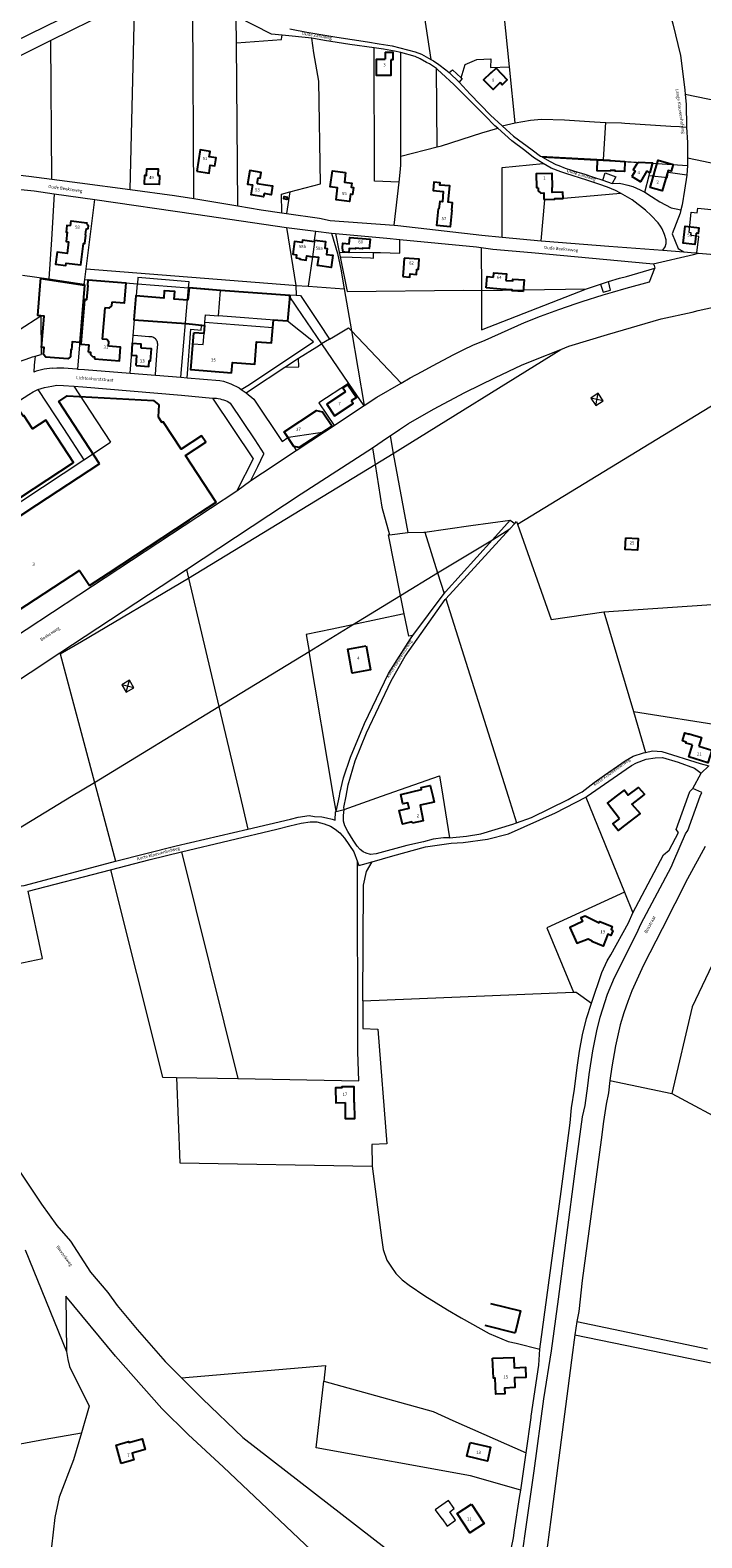
# Model space of a CAD drawing. Units: metres. Extents: x 202000 to 222000, y 431000 to 444000.
# Drawn here: x 207070 to 207497, y 438028 to 438988 of the extents above; entities that cross this region are included whole.
import ezdxf
from ezdxf.enums import TextEntityAlignment as Align

# ---------------------------------------------------------------- set-up
doc = ezdxf.new("R2010")
doc.units = ezdxf.units.M
doc.header["$MEASUREMENT"] = 0
doc.layers.get('0').update_dxf_attribs({"color": 5, "lineweight": 40})
doc.layers.add('B01', color=5, linetype='Continuous')
doc.layers.add('B11', color=5, linetype='Continuous')
for name, color, linetype, lineweight in [('G01', 30, 'Continuous', 30), ('G02', 30, 'Continuous', 30), ('S07', 4, 'Continuous', 0), ('Z02', 4, 'Continuous', 0), ('Z06', 4, 'Continuous', 0)]:
    doc.layers.add(name, color=color, linetype=linetype, lineweight=lineweight)
doc.styles.add('ISO', font='ISO.shx')

# ---------------------------------------------------------------- blocks, each defined once
blk = doc.blocks.new('HM')
at = {"color": 0, "linetype": 'Continuous', "ltscale": 10}
for p, q in [((5, 5), (0, 0)), ((10, 0), (0, 0)), ((0, 0), (5, -5)), ((5, -5), (5, 5)), ((10, 0), (5, 5)), ((5, -5), (10, 0))]:
    blk.add_line(p, q, dxfattribs=at)

msp = doc.modelspace()

# ---------------------------------------------------------------- linework, layer by layer
at = {"layer": 'B01', "ltscale": 10, "flags": 128}
for points in [[(207299.39, 438969.093), (207299.393, 438959.093), (207290.243, 438959.09), (207290.24, 438969.511), (207295.79, 438969.512)], [(207295.789, 438973.912), (207300.669, 438973.913), (207300.669, 438973.492)], [(207295.789, 438973.912), (207295.79, 438969.512)], [(207300.669, 438973.492), (207300.67, 438969.093), (207299.39, 438969.093)], [(207369.017, 438954.542), (207364.53, 438950.185), (207358.484, 438956.412), (207363.18, 438960.972), (207363.352, 438960.795)], [(207175.901, 438898.059), (207183.671, 438896.865), (207184.447, 438901.916), (207187.333, 438901.473), (207188.124, 438906.622), (207183.775, 438907.29), (207184.296, 438910.681), (207177.99, 438911.65), (207175.901, 438898.059)], [(207151.071, 438895.326), (207152.17, 438895.287), (207151.974, 438889.74), (207142.678, 438889.963), (207142.803, 438895.508), (207143.903, 438895.483), (207143.999, 438899.682), (207151.22, 438899.523), (207151.071, 438895.326)], [(207438.518, 438904.915), (207430.769, 438905.239), (207430.488, 438898.641), (207438.914, 438898.275), (207438.929, 438898.621)], [(207438.518, 438904.915), (207439.199, 438904.886), (207439.199, 438904.878)], [(207455.819, 438902.328), (207453.754, 438898.926), (207454.932, 438898.211), (207452.836, 438894.756)], [(207467.879, 438899.597), (207469.486, 438905.184), (207479.122, 438902.413), (207477.886, 438898.077), (207475.875, 438898.647), (207472.187, 438885.614), (207464.53, 438887.777), (207466.371, 438894.297)], [(207214.274, 438890.333), (207219.641, 438889.461)], [(207270.59, 438897.216), (207269.796, 438891.166), (207274.593, 438890.537), (207274.242, 438887.857), (207275.548, 438887.686), (207274.963, 438883.225), (207273.656, 438883.397), (207273.058, 438878.832), (207264.522, 438879.951), (207265.509, 438887.481), (207260.864, 438888.091), (207262.205, 438898.315), (207270.59, 438897.216)], [(207393.139, 438887.594), (207392.285, 438887.572), (207392.047, 438896.638), (207401.896, 438896.897), (207402.134, 438887.831), (207402.011, 438887.828)], [(207462.444, 438898.307), (207458.283, 438891.451), (207452.836, 438894.756)], [(207218.73, 438883.856), (207218.381, 438881.71), (207210.427, 438883.003), (207211.465, 438889.388)], [(207233.517, 438881.672), (207233.289, 438880.183), (207231.355, 438880.479), (207231.582, 438881.969), (207233.517, 438881.672)], [(207338.271, 438873.353), (207337.246, 438862.783), (207328.708, 438863.611), (207329.733, 438874.181), (207330.051, 438874.15)], [(207095.525, 438863.309), (207093.237, 438863.595), (207092.712, 438859.392), (207093.425, 438859.303), (207092.67, 438853.266), (207094.228, 438853.071), (207093.32, 438845.691), (207086.935, 438846.477), (207085.993, 438838.826), (207092.444, 438838.032), (207092.639, 438839.618), (207102.13, 438838.449), (207103.813, 438852.121), (207104.645, 438852.019), (207105.313, 438857.442), (207104.798, 438857.508)], [(207095.525, 438863.309), (207095.914, 438866.417), (207105.781, 438865.209), (207105.687, 438864.471)], [(207105.234, 438860.925), (207104.798, 438857.508)], [(207105.687, 438864.471), (207106.706, 438863.559), (207106.424, 438861.438), (207105.234, 438860.925)], [(207493.763, 438858.566), (207492.974, 438851.429), (207485.513, 438852.255), (207486.704, 438863.022), (207494.165, 438862.196)], [(207250.599, 438853.142), (207243.145, 438854.178), (207242.941, 438852.684), (207238.087, 438853.368), (207236.935, 438845.28), (207239.371, 438844.938), (207239.094, 438842.958), (207241.53, 438842.616), (207241.46, 438842.121), (207245.59, 438841.543), (207245.951, 438844.117), (207249.437, 438843.629)], [(207250.753, 438854.231), (207257.838, 438853.239), (207257.293, 438849.095), (207258.95, 438848.848), (207258.43, 438845.145), (207262.485, 438844.582), (207261.402, 438836.853), (207252.787, 438838.06), (207253.487, 438843.062), (207249.437, 438843.629)], [(207250.753, 438854.231), (207250.599, 438853.142)], [(207268.71, 438849.252), (207268.938, 438852.225), (207272.925, 438851.92), (207273.253, 438855.881), (207286.165, 438854.813), (207285.665, 438848.805), (207281.28, 438849.17), (207281.243, 438848.732), (207276.938, 438849.091), (207276.901, 438848.642), (207272.944, 438848.972), (207272.72, 438846.281), (207270.199, 438846.491)], [(207307.94, 438842.808), (207307.456, 438836.381)], [(207316.036, 438835.735), (207317.032, 438835.66), (207317.516, 438842.087), (207307.94, 438842.808)], [(207364.805, 438830.661), (207364.991, 438833.317), (207372.942, 438832.761), (207372.644, 438828.491)], [(207077.025, 438785.854), (207078.61, 438805.821), (207074.603, 438806.139), (207076.322, 438827.801)], [(207104.286, 438825.568), (207101.395, 438789.068), (207096.46, 438789.459), (207096.059, 438784.395), (207095.74, 438784.42), (207095.385, 438779.934)], [(207170.913, 438823.755), (207170.263, 438815.921)], [(207190.951, 438822.172), (207170.92, 438823.835), (207170.913, 438823.755)], [(207360.002, 438823.748), (207360.649, 438830.952), (207364.805, 438830.661)], [(207369.097, 438823.076), (207360.002, 438823.748)], [(207383.677, 438821.425), (207376.585, 438821.92), (207376.629, 438822.549), (207369.097, 438823.076)], [(207372.644, 438828.491), (207377.033, 438828.184), (207377.121, 438829.441), (207384.203, 438828.946), (207383.677, 438821.425)], [(207234.997, 438818.9), (207190.951, 438822.172)], [(207234.997, 438818.9), (207233.697, 438802.661), (207224.42, 438803.32)], [(207224.42, 438803.32), (207224.038, 438798.542)], [(207169.027, 438801.033), (207180.889, 438799.74)], [(207197.988, 438769.561), (207172.042, 438771.572), (207173.879, 438795.271)], [(207180.502, 438794.757), (207173.879, 438795.271)], [(207180.502, 438794.757), (207180.888, 438799.74)], [(207197.988, 438769.561), (207198.505, 438776.229), (207212.83, 438775.119), (207213.945, 438789.503), (207223.513, 438788.762), (207224.27, 438798.524), (207224.038, 438798.542)], [(207095.385, 438779.934), (207093.711, 438778.508), (207079.772, 438779.633), (207078.329, 438781.297), (207078.68, 438785.723), (207077.025, 438785.854)], [(207107.008, 438782.893), (207107.382, 438787.43)], [(207110.666, 438778.675), (207126.641, 438777.358), (207127.356, 438786.03), (207119.689, 438786.662)], [(207137.269, 438774.288), (207145.246, 438773.719), (207145.502, 438777.31), (207146.5, 438777.239), (207147.054, 438785.019), (207140.371, 438785.496)], [(207107.008, 438782.893), (207108.304, 438782.786), (207108.191, 438781.421), (207109.418, 438780.092), (207110.774, 438779.981), (207110.666, 438778.675)], [(207137.269, 438774.288), (207137.774, 438780.682)], [(207270.474, 438757.492), (207258.696, 438749.741), (207263.578, 438742.324), (207275.356, 438750.075), (207274.18, 438751.862)], [(207062.056, 438746.198), (207041.433, 438732.609), (207041.149, 438733.029), (207040.796, 438732.794), (207040.4, 438733.386), (207037.906, 438731.751), (207038.312, 438731.149), (207037.961, 438730.919), (207038.235, 438730.5), (207021.312, 438719.417), (207024.041, 438715.051), (207023.582, 438714.749), (207046.792, 438679.41), (207097.394, 438712.644), (207079.708, 438739.573), (207071.344, 438734.052), (207065.815, 438742.467), (207065.306, 438742.159), (207062.442, 438746.452)], [(207113.976, 438711.811), (207088.013, 438751.43), (207093.298, 438754.968), (207148.251, 438752.004), (207151.682, 438749.333), (207151.322, 438741.639), (207153.711, 438737.994)], [(207261.97, 438735.689), (207241.117, 438722.037), (207237.602, 438722.703), (207231.488, 438732.043), (207252.158, 438745.698), (207255.857, 438744.942), (207261.97, 438735.689)], [(207188.093, 438687.441), (207168.673, 438716.955), (207181.622, 438725.475), (207178.873, 438729.652), (207165.924, 438721.132), (207154.491, 438738.508), (207153.711, 438737.994)], [(207113.976, 438711.811), (207073.879, 438685.389), (207000, 438636.778)], [(207171.161, 438676.097), (207177.727, 438680.417)], [(207177.727, 438680.417), (207188.186, 438687.299), (207188.093, 438687.441)], [(207119.567, 438642.149), (207171.161, 438676.097)], [(207448.926, 438664.539), (207456.752, 438664.212), (207456.441, 438656.773), (207448.615, 438657.1), (207448.926, 438664.539)], [(207101.229, 438643.894), (207061.967, 438618.059)], [(207101.229, 438643.894), (207107.571, 438634.256)], [(207107.571, 438634.256), (207119.567, 438642.149)], [(207283.605, 438595.767), (207286.346, 438580.587), (207274.772, 438578.497), (207272.031, 438593.677), (207283.605, 438595.767)], [(207495.352, 438531.948), (207503.683, 438529.357), (207501.169, 438521.277), (207489.049, 438525.048), (207491.416, 438532.657)], [(207305.947, 438500), (207305.665, 438501.223), (207318.963, 438504.285), (207318.667, 438505.572), (207324.527, 438506.921), (207326.12, 438500)], [(207443.016, 438500), (207448.112, 438503.859), (207450.538, 438500.655), (207457.105, 438505.629), (207460.966, 438501.258), (207459.305, 438500)], [(207312.986, 438482.784), (207312.784, 438483.66), (207306.723, 438482.265), (207304.738, 438490.89), (207310.971, 438492.325), (207310.147, 438495.903), (207307.054, 438495.19), (207305.947, 438500)], [(207326.12, 438500), (207326.989, 438496.225), (207318.003, 438494.426), (207320.009, 438484.408), (207312.986, 438482.784)], [(207444.9, 438485.705), (207437.333, 438495.697), (207443.016, 438500)], [(207459.305, 438500), (207452.764, 438495.046), (207458.088, 438489.019), (207448.112, 438481.464)], [(207432.102, 438419.192), (207432.504, 438420.184), (207440.386, 438416.988), (207439.641, 438415.151), (207440.722, 438414.382), (207439.514, 438411.404), (207437.626, 438412.17), (207434.557, 438404.602), (207427.367, 438407.517), (207427.531, 438407.921)], [(207276.057, 438304.952), (207275.955, 438314.936), (207268.229, 438314.858), (207268.235, 438314.243), (207264.271, 438314.203), (207264.367, 438304.833), (207270.331, 438304.894)], [(207362.818, 438177.028), (207381.928, 438172.326), (207378.488, 438158.343)], [(207359.226, 438163.082), (207378.488, 438158.343)], [(207364.207, 438142.031), (207377.669, 438142.628), (207377.96, 438136.046), (207385.108, 438136.362), (207385.398, 438129.811), (207378.147, 438129.489), (207378.417, 438123.403), (207371.752, 438123.107), (207371.913, 438119.479), (207366.218, 438119.227), (207365.766, 438129.42), (207364.768, 438129.375), (207364.207, 438142.031)], [(207127.68, 438075.105), (207124.503, 438086.75), (207132.5, 438088.932), (207132.674, 438088.295), (207141.126, 438090.709), (207142.948, 438083.835), (207134.635, 438081.633), (207135.749, 438077.428), (207127.68, 438075.105)], [(207349.83, 438088.439), (207362.939, 438085.348), (207360.873, 438076.585), (207347.763, 438079.677), (207349.83, 438088.439)], [(207350.799, 438049.161), (207358.842, 438036.839), (207349.733, 438030.894), (207341.69, 438043.215), (207350.799, 438049.161)]]:
    msp.add_lwpolyline(points, dxfattribs=at)
at = {"layer": 'B11', "ltscale": 10, "flags": 128}
for points in [[(207363.352, 438960.795), (207366.357, 438963.713), (207373.549, 438956.306), (207370.335, 438953.185), (207369.017, 438954.542)], [(207448.362, 438904.387), (207448.081, 438897.861), (207442.222, 438898.113), (207442.237, 438898.478), (207438.929, 438898.621)], [(207439.199, 438904.878), (207448.362, 438904.387)], [(207455.819, 438902.328), (207456.794, 438903.934)], [(207456.794, 438903.934), (207465.865, 438903.448), (207464.296, 438897.183)], [(207466.371, 438894.297), (207467.879, 438899.597)], [(207214.274, 438890.333), (207214.84, 438893.816), (207216.217, 438893.592), (207216.835, 438897.395), (207209.622, 438898.567), (207208.216, 438889.917), (207211.465, 438889.388)], [(207338.271, 438873.353), (207338.725, 438878.036), (207335.906, 438878.309), (207336.914, 438888.707), (207330.655, 438889.314), (207330.794, 438890.743), (207326.856, 438891.125), (207326.334, 438885.739), (207332.801, 438885.112), (207332.176, 438878.671), (207330.506, 438878.833), (207330.051, 438874.15)], [(207464.296, 438897.183), (207462.444, 438898.307)], [(207219.641, 438889.461), (207224.02, 438888.749), (207223.109, 438883.144), (207218.73, 438883.856)], [(207393.139, 438887.594), (207393.189, 438885.702), (207394.805, 438884.212), (207396.718, 438884.262), (207396.829, 438880.069)], [(207396.829, 438880.069), (207403.725, 438880.25), (207403.714, 438880.689), (207409.013, 438880.829)], [(207409.013, 438880.829), (207408.908, 438884.828), (207402.094, 438884.649), (207402.011, 438887.828)], [(207494.165, 438862.196), (207495.357, 438862.08), (207494.986, 438858.431), (207493.763, 438858.566)], [(207270.199, 438846.491), (207269.111, 438846.499), (207268.71, 438849.252)], [(207307.456, 438836.381), (207307.055, 438831.061)], [(207307.055, 438831.061), (207311.532, 438830.724), (207311.68, 438832.688), (207315.783, 438832.379), (207316.036, 438835.735)], [(207076.322, 438827.801), (207076.505, 438829.748), (207104.286, 438825.568)], [(207106.464, 438825.401), (207105.735, 438816.175), (207104.415, 438816.28), (207102.109, 438787.901), (207107.382, 438787.43)], [(207106.464, 438825.401), (207106.74, 438828.892), (207130.606, 438827.04), (207130.602, 438826.991)], [(207130.602, 438826.991), (207129.542, 438814.092), (207121.761, 438814.68)], [(207121.761, 438814.68), (207121.587, 438812.374), (207119.915, 438810.913), (207117.255, 438811.123)], [(207170.263, 438815.921), (207161.536, 438816.644), (207161.931, 438821.407), (207155.185, 438821.966), (207154.79, 438817.203), (207137.07, 438818.672), (207135.811, 438803.475), (207169.027, 438801.033)], [(207117.255, 438811.123), (207115.674, 438791.078)], [(207119.689, 438786.662), (207119.921, 438789.478), (207118.595, 438790.847), (207115.674, 438791.078)], [(207140.371, 438785.496), (207140.547, 438787.959), (207134.732, 438788.374), (207134.28, 438780.893)], [(207134.28, 438780.893), (207137.774, 438780.682)], [(207270.474, 438757.492), (207268.837, 438759.978), (207272.118, 438762.138), (207277.461, 438754.022), (207274.18, 438751.862)], [(207491.416, 438532.657), (207487.197, 438533.896), (207487.426, 438534.509), (207485.014, 438535.311), (207486.575, 438540.33), (207489.298, 438539.483), (207489.398, 438539.804), (207497.054, 438537.423), (207495.352, 438531.948)], [(207448.112, 438481.464), (207444.183, 438478.279), (207440.666, 438482.499), (207444.9, 438485.705)], [(207432.102, 438419.192), (207423.151, 438423.65), (207420.243, 438422.481), (207421.329, 438420.258), (207413.315, 438416.399), (207417.704, 438406.419), (207425.062, 438409.177), (207427.531, 438407.921)], [(207270.331, 438304.894), (207270.259, 438294.748), (207276.447, 438294.705), (207276.353, 438304.955), (207276.057, 438304.952)]]:
    msp.add_lwpolyline(points, dxfattribs=at)
at = {"layer": 'G01', "color": 4, "linetype": 'Continuous', "lineweight": 0, "ltscale": 10, "flags": 128}
for points in [[(207098.616, 438999.579), (207009.629, 438956.085), (207000, 438951.381)], [(207133.408, 438886.475), (207136.302, 439000)], [(207174.06, 438880.624), (207173.322, 439000)], [(207230.252, 438984.746), (207223.495, 438985.422), (207201.403, 438996.626), (207200.985, 438996.95)], [(207201.127, 438979.793), (207200.998, 438995.347)], [(207320.68, 438997.194), (207324.942, 438969.344)], [(207374.988, 438964.604), (207371.396, 439000)], [(207476.64, 439000), (207478.914, 438991.922), (207483.682, 438971.818), (207486.551, 438949.858), (207486.814, 438946.891)], [(207235.133, 438988.867), (207236.18, 438988.648), (207245.835, 438986.629), (207265.03, 438983.476), (207284.521, 438980.421), (207291.936, 438979.201), (207300.168, 438977.899), (207314.85, 438974.134), (207318.851, 438972.577), (207324.942, 438969.344)], [(207083.589, 438893.093), (207083.053, 438981.422)], [(207201.127, 438979.793), (207229.802, 438982.024), (207229.973, 438983.641), (207230.252, 438984.746)], [(207201.984, 438876.017), (207201.127, 438979.793)], [(207249.011, 438982.87), (207230.252, 438984.746)], [(207235.018, 438884.87), (207254.579, 438889.973), (207253.535, 438955.508), (207250.34, 438973.601), (207249.011, 438982.87)], [(207288.787, 438976.612), (207273.207, 438978.769), (207257.206, 438981.426), (207249.157, 438982.855), (207249.011, 438982.87)], [(207304.592, 438891.156), (207288.897, 438891.68), (207288.787, 438976.612)], [(207305.702, 438973.676), (207301.627, 438974.568), (207294.63, 438975.77), (207288.787, 438976.612)], [(207305.74, 438907.747), (207305.746, 438908.279), (207305.702, 438973.676)], [(207328.401, 438963.431), (207324.014, 438966.468), (207322.095, 438967.4), (207318.102, 438969.72), (207314.969, 438971.08), (207305.702, 438973.676)], [(207324.942, 438969.344), (207326.478, 438968.458), (207329.907, 438966.113), (207334.445, 438962.64), (207336.425, 438960.951)], [(207344.203, 438957.643), (207346.716, 438966.138), (207354.044, 438969.198), (207362.951, 438969.61), (207362.868, 438964.085), (207374.988, 438964.604)], [(207328.92, 438913.562), (207328.401, 438963.431)], [(207367.478, 438925.438), (207365.617, 438927.119), (207359.478, 438933.339), (207354.17, 438938.634), (207349.16, 438943.586), (207339.589, 438953.38), (207331.719, 438960.582), (207329.138, 438962.92), (207328.401, 438963.431)], [(207336.425, 438960.951), (207338.714, 438962.587), (207344.203, 438957.643)], [(207336.425, 438960.951), (207342.844, 438954.754)], [(207344.203, 438957.643), (207344.812, 438957.094), (207342.844, 438954.754)], [(207378.605, 438928.963), (207374.988, 438964.604)], [(207342.844, 438954.754), (207349.964, 438947.239), (207362.91, 438933.767), (207370.171, 438926.997)], [(207486.814, 438946.891), (207487.345, 438940.914)], [(207522.888, 438939.526), (207486.814, 438946.891)], [(207487.345, 438940.914), (207487.52, 438926.165)], [(207370.171, 438926.997), (207378.605, 438928.963)], [(207378.605, 438928.963), (207388.297, 438930.637), (207395.228, 438931.161), (207409.884, 438930.814), (207429.069, 438929.579)], [(207429.069, 438929.579), (207436.187, 438929.178)], [(207434.679, 438905.621), (207436.187, 438929.178)], [(207436.187, 438929.178), (207446.184, 438928.826), (207448.265, 438928.712), (207477.602, 438926.888), (207483.197, 438926.507), (207487.52, 438926.165)], [(207328.92, 438913.562), (207331.647, 438914.246), (207357.361, 438922.461), (207367.478, 438925.438)], [(207396.369, 438902.928), (207393.57, 438904.626), (207390.122, 438906.754), (207384.663, 438911.252), (207376.362, 438917.378), (207367.478, 438925.438)], [(207370.171, 438926.997), (207372.818, 438924.639), (207377.482, 438920.485), (207389.311, 438911.63), (207394.762, 438907.762)], [(207487.52, 438926.165), (207488.244, 438916.347), (207488.153, 438906.634)], [(207305.74, 438907.747), (207328.92, 438913.562)], [(207304.592, 438891.156), (207305.485, 438899.389), (207305.676, 438902.137), (207305.74, 438907.747)], [(207370.199, 438856.15), (207370.178, 438900.578), (207396.369, 438902.928)], [(207394.762, 438907.762), (207426.443, 438906.062), (207434.679, 438905.621)], [(207394.762, 438907.762), (207395.697, 438907.211)], [(207434.646, 438905.122), (207395.697, 438907.211)], [(207395.697, 438907.211), (207395.954, 438907.061)], [(207395.954, 438907.061), (207400.759, 438904.274), (207404.484, 438902.42), (207406.278, 438901.708), (207410.451, 438900.053), (207418.445, 438897.546), (207422.24, 438896.35), (207428.435, 438894.398), (207434.244, 438892.458)], [(207395.954, 438907.061), (207426.262, 438905.44), (207430.769, 438905.199), (207434.638, 438904.988)], [(207445.698, 438884.162), (207442.456, 438885.927), (207437.233, 438887.949), (207431.805, 438889.79), (207424.201, 438892.42), (207410.877, 438896.578), (207407.671, 438897.684), (207401.42, 438900.054), (207396.369, 438902.928)], [(207434.638, 438904.988), (207439.198, 438904.79), (207441.521, 438904.644), (207446.366, 438904.39), (207465.749, 438903.131)], [(207434.646, 438905.122), (207434.679, 438905.621)], [(207434.646, 438905.122), (207439.199, 438904.886), (207465.789, 438903.298)], [(207463.874, 438895.333), (207465.749, 438903.131)], [(207465.749, 438903.131), (207465.789, 438903.298)], [(207465.749, 438903.131), (207488.223, 438901.829)], [(207488.223, 438901.829), (207488.23, 438901.537), (207487.876, 438895.847)], [(207488.153, 438906.634), (207488.142, 438905.475), (207488.223, 438901.829)], [(207488.153, 438906.634), (207507.575, 438902.594)], [(207301.609, 438863.661), (207304.592, 438891.156)], [(207434.244, 438892.458), (207435.92, 438897.017), (207442.674, 438894.581), (207440.237, 438890.334)], [(207434.244, 438892.458), (207440.237, 438890.334)], [(207440.237, 438890.334), (207444.936, 438890.509), (207447.67, 438889.937)], [(207447.67, 438889.937), (207450.27, 438889.247), (207453.385, 438888.312), (207458.214, 438886.287), (207461.177, 438884.735)], [(207461.177, 438884.735), (207463.874, 438895.333)], [(207463.874, 438895.333), (207475.423, 438894.155), (207475.956, 438897.4), (207487.876, 438895.847)], [(207487.876, 438895.847), (207487.861, 438895.604), (207486.391, 438886.119), (207484.859, 438876.634), (207484.039, 438873.456)], [(207048.676, 438888.032), (207072.292, 438885.593), (207085.077, 438883.747)], [(207085.077, 438883.747), (207083.302, 438854.586), (207081.716, 438829.469)], [(207085.077, 438883.747), (207110.979, 438880.008)], [(207105.398, 438835.909), (207110.979, 438880.008)], [(207110.979, 438880.008), (207175.244, 438870.73), (207233.054, 438862.163)], [(207229.757, 438883.498), (207235.018, 438884.87)], [(207229.912, 438871.645), (207229.757, 438883.498)], [(207235.018, 438884.87), (207232.925, 438871.202)], [(207395.183, 438853.81), (207397.407, 438879.866), (207445.698, 438884.162)], [(207472.465, 438847.756), (207474.097, 438849.883), (207474.693, 438852.128), (207474.609, 438854.354), (207473.704, 438857.855), (207472.017, 438861.335), (207471.055, 438863.115), (207469.553, 438865.266), (207465.191, 438869.949), (207461.442, 438873.369), (207452.923, 438879.872), (207445.698, 438884.162)], [(207461.177, 438884.735), (207465.379, 438882.082), (207470.696, 438878.514), (207477.815, 438874.824), (207480.946, 438874.17), (207484.039, 438873.456)], [(207484.039, 438873.456), (207483.492, 438871.335), (207478.412, 438858.258), (207482.34, 438848.974), (207485.878, 438846.736)], [(207494.243, 438846.042), (207495.393, 438856.545), (207490.512, 438857.21), (207490.653, 438858.833), (207489.338, 438859.095), (207490.651, 438872.019), (207494.436, 438871.607), (207494.795, 438874.655), (207509.426, 438873.029)], [(207233.054, 438862.163), (207238.877, 438825.327)], [(207233.054, 438862.163), (207251.555, 438859.901)], [(207250.748, 438853.121), (207249.447, 438843.628)], [(207250.599, 438853.142), (207250.753, 438854.231), (207251.555, 438859.901)], [(207250.748, 438853.121), (207250.599, 438853.142)], [(207251.555, 438859.901), (207261.621, 438858.671)], [(207261.621, 438858.671), (207264.192, 438858.357)], [(207261.621, 438858.671), (207265.532, 438845.67), (207267.658, 438835.732), (207269.789, 438823.261)], [(207264.192, 438858.357), (207296.8, 438855.411), (207305.102, 438854.612)], [(207264.192, 438858.357), (207266.517, 438846.602)], [(207288.395, 438846.296), (207292.719, 438846.236), (207305.102, 438845.981), (207305.102, 438854.612)], [(207305.102, 438854.612), (207354.002, 438849.908), (207356.808, 438849.415)], [(207249.447, 438843.628), (207246.866, 438824.793)], [(207266.517, 438846.602), (207267.122, 438843.542)], [(207266.517, 438846.602), (207288.395, 438846.296)], [(207267.122, 438843.542), (207274.88, 438843.271), (207286.424, 438842.894), (207288.314, 438842.832), (207288.395, 438846.296)], [(207267.122, 438843.542), (207271.495, 438821.428), (207345.707, 438822.399), (207357.052, 438822.171)], [(207356.808, 438849.415), (207357.052, 438822.171)], [(207356.808, 438849.415), (207364.218, 438848.544), (207388.94, 438846.352), (207464.356, 438839.349), (207466.305, 438839.121)], [(207466.305, 438839.121), (207492.016, 438845.138), (207495.2, 438845.954)], [(207104.547, 438829.188), (207105.398, 438835.909)], [(207105.398, 438835.909), (207237.24, 438825.436), (207238.877, 438825.327)], [(207305.965, 438763.201), (207311.775, 438766.614), (207319.299, 438770.62), (207325.933, 438774.212), (207339.56, 438781.368), (207345.769, 438784.474), (207351.642, 438787.252), (207359.364, 438790.559), (207384.382, 438801.721), (207394.757, 438805.712), (207406.337, 438809.934), (207417.282, 438813.758), (207421.259, 438815.19), (207434.623, 438819.377), (207440.515, 438821.088), (207449.256, 438823.597), (207463.951, 438827.667), (207467.457, 438836.296)], [(207437.948, 438827.831), (207444.918, 438829.943), (207449.353, 438830.999), (207467.457, 438836.296)], [(207466.305, 438839.121), (207466.743, 438838.641), (207467.04, 438837.999), (207467.457, 438836.296)], [(207064.866, 438831.918), (207081.716, 438829.469)], [(207081.716, 438829.469), (207104.17, 438826.205)], [(207100.234, 438772.123), (207104.534, 438826.077), (207104.17, 438826.205)], [(207104.17, 438826.205), (207104.547, 438829.188)], [(207104.547, 438829.188), (207138.101, 438826.432)], [(207135.444, 438793.446), (207138.101, 438826.432)], [(207170.629, 438823.76), (207170.949, 438827.549), (207138.413, 438830.308), (207138.101, 438826.432)], [(207138.101, 438826.432), (207170.629, 438823.76)], [(207165.814, 438766.838), (207170.629, 438823.76)], [(207170.629, 438823.76), (207190.993, 438822.088)], [(207238.877, 438825.327), (207239.101, 438819.107)], [(207238.877, 438825.327), (207246.866, 438824.793)], [(207246.866, 438824.793), (207269.789, 438823.261)], [(207269.789, 438823.261), (207274.379, 438796.405)], [(207357.052, 438822.171), (207423.932, 438823.2)], [(207357.206, 438797.166), (207423.932, 438823.2)], [(207423.932, 438823.2), (207432.88, 438826.142)], [(207432.88, 438826.142), (207434.517, 438820.999), (207439.26, 438822.38), (207437.948, 438827.831)], [(207432.88, 438826.142), (207437.948, 438827.831)], [(207189.746, 438805.972), (207190.993, 438822.088)], [(207190.993, 438822.088), (207191.664, 438822.033), (207234.021, 438819.422)], [(207234.021, 438819.422), (207239.373, 438811.553)], [(207234.021, 438819.422), (207239.101, 438819.107)], [(207239.101, 438819.107), (207241.905, 438818.934)], [(207241.905, 438818.934), (207253.734, 438801.088), (207260.42, 438791.122)], [(207357.052, 438822.171), (207357.206, 438797.166)], [(207407.556, 438784.575), (207412.599, 438786.577), (207437.397, 438794.111), (207471.446, 438804.137), (207491.318, 438808.395), (207495.018, 438809.402), (207514.644, 438813.543), (207536.407, 438816.907), (207568.593, 438819.634), (207577.218, 438820.812), (207591.779, 438820.7)], [(207035.361, 438785.573), (207059.93, 438801.522), (207062.824, 438797.085), (207076.562, 438806.071), (207076.758, 438781.468)], [(207181.054, 438801.874), (207181.42, 438806.599)], [(207181.42, 438806.599), (207189.746, 438805.972)], [(207204.139, 438759.177), (207208.297, 438761.727), (207250.173, 438789.452), (207233.697, 438802.661), (207189.746, 438805.972)], [(207239.373, 438811.553), (207255.333, 438788.087)], [(207169.645, 438766.531), (207172.038, 438797.419), (207178.662, 438796.906), (207178.894, 438799.895), (207180.889, 438799.74)], [(207181.054, 438801.874), (207224.27, 438798.524), (207223.513, 438788.762), (207213.945, 438789.503), (207212.83, 438775.119), (207198.505, 438776.229), (207197.988, 438769.561), (207172.042, 438771.572), (207173.329, 438788.177), (207179.953, 438787.664), (207180.889, 438799.74)], [(207180.889, 438799.74), (207181.054, 438801.874)], [(207260.42, 438791.122), (207262.825, 438792.656), (207272.531, 438798.347), (207274.379, 438796.405)], [(207274.379, 438796.405), (207282.484, 438748.979)], [(207305.965, 438763.201), (207274.379, 438796.405)], [(207379.972, 438673.353), (207591.178, 438802.145)], [(207035.361, 438785.573), (207046.951, 438767.475), (207059.203, 438774.643), (207063.367, 438777.105), (207067.25, 438778.429), (207071.372, 438779.973), (207072.894, 438780.395)], [(207133.51, 438769.43), (207135.444, 438793.446)], [(207147.331, 438792.519), (207145.255, 438792.668), (207135.937, 438793.407), (207135.444, 438793.446)], [(207150.973, 438787.977), (207150.91, 438788.597), (207150.768, 438789.204), (207150.55, 438789.788), (207150.26, 438790.339), (207149.902, 438790.849), (207149.482, 438791.31), (207149.007, 438791.713), (207148.484, 438792.052), (207147.922, 438792.323), (207147.331, 438792.519)], [(207149.558, 438768.142), (207149.59, 438768.587), (207150.056, 438775.027), (207150.719, 438783.792), (207150.885, 438785.688), (207150.973, 438787.977)], [(207240.637, 438778.941), (207252.322, 438786.262), (207255.333, 438788.087)], [(207260.42, 438791.122), (207255.333, 438788.087)], [(207255.333, 438788.087), (207272.417, 438762.968)], [(207298.904, 438729.533), (207304.978, 438733.644), (207308.044, 438735.78), (207310.579, 438737.473), (207326.478, 438746.458), (207346.541, 438757.142), (207366.112, 438766.776), (207382.605, 438774.477), (207390.478, 438777.794), (207407.556, 438784.575)], [(207300.978, 438718.274), (207407.556, 438784.575)], [(207072.894, 438780.395), (207072.394, 438774.492), (207072.031, 438770.212)], [(207072.894, 438780.395), (207076.758, 438781.468)], [(207232.003, 438773.225), (207240.845, 438773.504), (207240.637, 438778.941)], [(207232.003, 438773.225), (207240.637, 438778.941)], [(207083.81, 438772.674), (207082.095, 438772.507), (207080.386, 438772.277), (207078.687, 438771.986), (207077, 438771.633), (207075.327, 438771.22), (207073.67, 438770.746), (207072.031, 438770.212)], [(207083.81, 438772.674), (207086.827, 438772.869), (207089.849, 438772.933), (207091.326, 438772.887)], [(207091.326, 438772.887), (207099.495, 438772.186), (207100.234, 438772.123)], [(207100.234, 438772.123), (207104.427, 438771.763), (207133.51, 438769.43)], [(207133.51, 438769.43), (207149.558, 438768.142)], [(207149.558, 438768.142), (207165.814, 438766.838)], [(207165.814, 438766.838), (207169.645, 438766.531)], [(207169.645, 438766.531), (207190.574, 438764.855), (207192.901, 438764.295), (207197.53, 438762.767), (207202.796, 438760.06), (207204.139, 438759.177)], [(207207.369, 438757.052), (207210.158, 438758.762), (207232.003, 438773.225)], [(207014.228, 438719.763), (207059.458, 438749.771), (207068.926, 438755.941), (207071.765, 438757.655), (207074.577, 438759.01), (207074.66, 438759.036)], [(207074.66, 438759.036), (207078.865, 438760.361), (207083.639, 438761.286), (207086.862, 438761.803), (207091.09, 438761.725), (207097.647, 438761.179)], [(207074.66, 438759.036), (207090.928, 438734.212), (207103.96, 438714.363)], [(207097.647, 438761.179), (207103.375, 438760.702), (207166.144, 438755.476)], [(207097.647, 438761.179), (207108.071, 438745.272), (207120.977, 438725.613)], [(207166.144, 438755.476), (207185.968, 438753.56)], [(207204.139, 438759.177), (207207.369, 438757.052)], [(207207.369, 438757.052), (207212.269, 438752.946), (207230.315, 438726.038), (207233.847, 438728.438)], [(207272.417, 438762.968), (207253.542, 438750.57), (207263.276, 438736.23)], [(207272.417, 438762.968), (207282.099, 438748.732)], [(207282.484, 438748.979), (207290.508, 438754.12), (207305.965, 438763.201)], [(207185.968, 438753.56), (207187.151, 438753.544), (207188.331, 438753.46), (207189.504, 438753.308), (207190.667, 438753.089), (207191.815, 438752.804), (207192.944, 438752.453), (207194.052, 438752.037), (207195.134, 438751.559), (207196.186, 438751.019), (207197.206, 438750.419)], [(207185.968, 438753.56), (207211.86, 438715.01)], [(207197.206, 438750.419), (207212.776, 438726.969), (207218.611, 438718.168)], [(207263.276, 438736.23), (207282.01, 438748.675), (207282.099, 438748.732)], [(207282.099, 438748.732), (207282.484, 438748.979)], [(207257.14, 438732.153), (207263.276, 438736.23)], [(207233.847, 438728.438), (207234.213, 438728.686), (207257.14, 438732.153)], [(207233.847, 438728.438), (207234.674, 438727.176), (207237.602, 438722.703), (207239.212, 438720.243)], [(207239.212, 438720.243), (207257.14, 438732.153)], [(207287.627, 438721.968), (207297.23, 438728.401), (207298.904, 438729.533)], [(207298.904, 438729.533), (207300.978, 438718.274)], [(207103.96, 438714.363), (207120.977, 438725.613)], [(207169.374, 438644.439), (207242.382, 438692.527), (207287.627, 438721.968)], [(207210.358, 438701.074), (207217.656, 438705.923), (207239.212, 438720.243)], [(207210.358, 438701.074), (207214.774, 438710.037), (207218.611, 438718.168)], [(207287.627, 438721.968), (207289.338, 438711.34)], [(207289.338, 438711.34), (207300.978, 438718.274)], [(207300.978, 438718.274), (207310.245, 438667.977)], [(207038.051, 438670.787), (207103.96, 438714.363)], [(207170.653, 438639.016), (207289.338, 438711.34)], [(207211.86, 438715.01), (207201.28, 438694.63)], [(207289.338, 438711.34), (207293.717, 438684.144), (207298.584, 438666.549)], [(207201.28, 438694.63), (207210.358, 438701.074)], [(207000, 438562.013), (207201.28, 438694.63)], [(207321.136, 438668.296), (207350.303, 438672.494), (207375.421, 438675.927)], [(207334.319, 438625.791), (207375.18, 438670.283)], [(207364.091, 438663.408), (207375.421, 438675.927)], [(207364.091, 438663.408), (207375.18, 438670.283)], [(207375.18, 438670.283), (207378.224, 438673.66)], [(207375.421, 438675.927), (207378.224, 438673.66)], [(207378.224, 438673.66), (207379.402, 438674.967), (207379.972, 438673.353)], [(207379.972, 438673.353), (207401.45, 438612.592), (207434.969, 438617.493)], [(207298.584, 438666.549), (207297.992, 438666.477)], [(207305.621, 438627.941), (207297.992, 438666.477)], [(207298.584, 438666.549), (207310.245, 438667.977)], [(207310.245, 438667.977), (207320.358, 438668.184), (207321.136, 438668.296)], [(207321.136, 438668.296), (207329.16, 438642.338)], [(207329.16, 438642.338), (207364.091, 438663.408)], [(207333.249, 438629.11), (207334.136, 438630.306), (207364.091, 438663.408)], [(207088.654, 438591.272), (207169.374, 438644.439)], [(207169.374, 438644.439), (207170.653, 438639.016)], [(207305.621, 438627.941), (207329.16, 438642.338)], [(207329.16, 438642.338), (207333.249, 438629.11)], [(207088.828, 438590.623), (207102.432, 438598.634), (207170.653, 438639.016)], [(207170.653, 438639.016), (207189.95, 438557.193)], [(207270.871, 438500), (207272.291, 438507.323), (207276.63, 438522.536), (207283.891, 438540.486), (207299.511, 438573.417), (207308.523, 438589.246), (207333.965, 438625.29), (207334.319, 438625.791)], [(207275.067, 438609.253), (207305.621, 438627.941)], [(207307.96, 438616.126), (207305.621, 438627.941)], [(207313.381, 438602.307), (207333.249, 438629.11)], [(207334.319, 438625.791), (207374.067, 438500)], [(207434.969, 438617.493), (207522.357, 438623.493), (207551.255, 438609.173)], [(207307.96, 438616.126), (207306.81, 438615.886), (207275.067, 438609.253)], [(207310.784, 438601.865), (207307.96, 438616.126)], [(207434.969, 438617.493), (207453.829, 438553.994)], [(207275.067, 438609.253), (207262.029, 438606.529), (207245.467, 438603.068), (207247.302, 438592.271)], [(207247.302, 438592.271), (207275.067, 438609.253)], [(207266.616, 438500), (207266.983, 438501.806), (207269.285, 438511.729), (207273.711, 438524.948), (207282.691, 438546.355), (207297.806, 438578.192), (207311.926, 438600.344), (207313.381, 438602.307)], [(207313.381, 438602.307), (207310.784, 438601.865)], [(207189.95, 438557.193), (207247.302, 438592.271)], [(207262.989, 438500), (207247.302, 438592.271)], [(207032.374, 438554.202), (207088.654, 438591.272)], [(207088.654, 438591.272), (207088.828, 438590.623)], [(207088.828, 438590.623), (207110.712, 438508.816)], [(207110.712, 438508.816), (207189.95, 438557.193)], [(207189.95, 438557.193), (207203.438, 438500)], [(207453.829, 438553.994), (207513.057, 438544.544)], [(207453.829, 438553.994), (207461.562, 438527.954)], [(207415.982, 438500), (207421.204, 438502.885), (207428.814, 438508.678), (207435.321, 438513.432), (207443.745, 438519.229), (207448.458, 438522.643), (207453.663, 438525.53), (207460.339, 438527.7), (207461.562, 438527.954)], [(207461.562, 438527.954), (207466.063, 438528.89), (207471.889, 438528.51), (207496.311, 438520.801), (207501.853, 438519.36)], [(207424.271, 438500), (207449.215, 438517.298), (207452.629, 438519.558), (207455.873, 438521.298), (207461.878, 438523.627), (207467.723, 438524.52), (207472.344, 438524.671), (207482.359, 438521.716), (207492.686, 438517.865), (207496.933, 438514.803)], [(207496.933, 438514.803), (207501.853, 438519.36)], [(207096.214, 438500), (207110.712, 438508.816)], [(207110.712, 438508.816), (207113.07, 438500)], [(207293.42, 438500), (207330.271, 438512.939), (207332.421, 438500)], [(207491.665, 438504.936), (207496.933, 438514.803)], [(207053.771, 438474.19), (207096.214, 438500)], [(207113.07, 438500), (207124.136, 438458.635)], [(207203.438, 438500), (207208.367, 438479.099)], [(207264.642, 438490.28), (207264.603, 438490.508), (207262.989, 438500)], [(207264.642, 438490.28), (207266.616, 438500)], [(207269.633, 438491.648), (207269.482, 438492.841), (207270.871, 438500)], [(207269.633, 438491.648), (207293.42, 438500)], [(207287.421, 438458.334), (207300.677, 438462.082), (207321.473, 438467.775), (207337.706, 438470.115), (207345.364, 438470.516), (207360.843, 438472.705), (207374.256, 438476.131), (207404.174, 438489.397), (207423.513, 438499.474)], [(207332.421, 438500), (207336.821, 438473.518)], [(207374.067, 438500), (207379.418, 438483.065)], [(207379.418, 438483.065), (207388.843, 438486.506), (207412.315, 438497.974), (207415.982, 438500)], [(207401.718, 438146.786), (207406.038, 438179.739), (207416.719, 438261.19), (207421.479, 438295.905), (207423.035, 438303.091), (207424.786, 438315.477), (207425.608, 438322.823), (207427.946, 438337.784), (207430.471, 438350.522), (207432.635, 438359.268), (207437.396, 438373.906), (207441.756, 438384.489), (207455.687, 438412.467), (207458.77, 438418.925), (207477.789, 438454.87), (207479.574, 438458.799), (207487, 438476.173), (207488.405, 438478.276), (207496.407, 438500)], [(207423.513, 438499.474), (207424.271, 438500)], [(207423.513, 438499.474), (207448.133, 438439.018)], [(207453.524, 438425.781), (207472.903, 438462.714), (207476.645, 438465.743), (207482.605, 438476.935), (207481.107, 438478.852), (207488.616, 438500)], [(207488.616, 438500), (207489.661, 438502.942), (207491.665, 438504.936)], [(207497.324, 438502.489), (207491.665, 438504.936)], [(207496.407, 438500), (207497.324, 438502.489)], [(207208.367, 438479.099), (207235.535, 438485.487), (207240.494, 438486.678), (207247.349, 438487.689), (207250.79, 438487.203), (207255.498, 438486.799), (207258.484, 438486.283), (207262.104, 438485.401), (207263.92, 438484.859), (207264.085, 438490.112), (207264.639, 438490.266)], [(207264.639, 438490.266), (207269.633, 438491.648)], [(207264.639, 438490.266), (207264.642, 438490.28)], [(207336.821, 438473.518), (207332.961, 438473.417), (207326.349, 438472.575), (207320.139, 438471.047), (207309.564, 438468.57), (207290.008, 438463.365), (207286.427, 438462.876), (207283.628, 438463.659), (207281.788, 438464.555), (207279.804, 438466.105), (207277.878, 438468.319), (207275.444, 438472.078), (207272.032, 438477.554), (207270.114, 438481.195), (207269.202, 438484.239), (207269.23, 438487.702), (207269.633, 438491.648)], [(207124.136, 438458.635), (207162.816, 438468.389), (207208.367, 438479.099)], [(207166.061, 438464.5), (207226.843, 438479.113), (207235.06, 438481.079), (207242.226, 438482.771), (207248.074, 438483.614), (207252.347, 438483.64), (207256.956, 438482.416), (207261.018, 438481.004), (207263.947, 438479.008), (207267.001, 438476.664), (207269.919, 438473.293), (207275.837, 438464.521), (207278.196, 438458.333)], [(207336.821, 438473.518), (207347.587, 438474.633), (207356.76, 438475.999), (207377.114, 438482.223), (207379.418, 438483.065)], [(207499.55, 438467.971), (207488.271, 438447.352), (207472.122, 438415.597), (207460.28, 438392.465), (207452.906, 438376.164), (207450.277, 438369.261), (207447.698, 438362.05), (207445.484, 438354.313), (207443.659, 438346.711), (207442.334, 438341.083), (207439.99, 438327.772), (207438.877, 438319.061)], [(207062.196, 438442.683), (207066.056, 438443.095), (207121.867, 438458.063), (207124.136, 438458.635)], [(207120.851, 438453.139), (207146.134, 438459.709), (207166.061, 438464.5)], [(207166.061, 438464.5), (207201.896, 438320.186)], [(207201.896, 438320.186), (207278.977, 438318.654), (207278.479, 438337.147), (207278.196, 438458.333)], [(207278.196, 438458.333), (207279.093, 438455.98), (207287.421, 438458.334)], [(207281.619, 438369.631), (207282.054, 438443.4), (207283.932, 438452.023), (207287.421, 438458.334)], [(207068.528, 438439.542), (207120.851, 438453.139)], [(207120.851, 438453.139), (207154.14, 438321.135), (207162.907, 438320.96)], [(207537.264, 438453.303), (207504.005, 438392.664), (207491.296, 438365.931), (207478.284, 438310.658)], [(207000.902, 438380.433), (207077.753, 438396.58), (207068.528, 438439.542)], [(207448.133, 438439.018), (207398.685, 438416.254), (207415.769, 438375.12)], [(207448.133, 438439.018), (207453.524, 438425.781)], [(207427.134, 438368.205), (207433.764, 438387.685), (207437.163, 438395.085), (207439.536, 438398.955), (207450.759, 438419.453), (207453.524, 438425.781)], [(207000.902, 438380.433), (207003.293, 438354.022), (207057.97, 438268.954), (207077.001, 438240.227), (207086.699, 438226.563), (207095.446, 438216.552), (207108.292, 438196.783), (207119.211, 438183.911), (207125.139, 438175.75), (207138.001, 438160.411), (207155.821, 438140.053), (207166.215, 438129.508)], [(207281.619, 438369.631), (207415.769, 438375.12)], [(207415.769, 438375.12), (207417.303, 438375.183), (207427.134, 438368.205)], [(207281.619, 438369.631), (207281.516, 438352.158), (207291.111, 438351.72), (207296.863, 438278.654), (207287.219, 438278.274), (207287.467, 438264.396)], [(207394.228, 438147.887), (207401.438, 438201.138), (207407.729, 438248.209), (207413.579, 438292.008), (207414.505, 438301.527), (207416.388, 438313.402), (207418.037, 438327.188), (207419.412, 438337.582), (207421.486, 438348.038), (207424.018, 438358.363), (207427.134, 438368.205)], [(207162.907, 438320.96), (207165.142, 438266.584), (207287.467, 438264.396)], [(207162.907, 438320.96), (207201.896, 438320.186)], [(207438.877, 438319.061), (207437.865, 438311.147), (207436.432, 438303.809), (207434.803, 438292.811), (207433.228, 438281.147), (207421.243, 438191.64), (207419.126, 438171.807), (207417.848, 438165.516)], [(207438.877, 438319.061), (207478.284, 438310.658)], [(207478.284, 438310.658), (207516.27, 438290.278)], [(207287.467, 438264.396), (207293.362, 438218.671), (207294.407, 438211.258), (207296.936, 438204.502), (207299.475, 438200.699), (207302.479, 438196.011), (207306.501, 438192.102), (207311.056, 438188.584), (207320.969, 438181.754), (207335.442, 438172.882), (207344.12, 438167.803), (207362.031, 438157.732), (207374.016, 438152.667), (207379.074, 438151.575), (207394.228, 438147.887)], [(207066.525, 438211.036), (207092.916, 438146.402)], [(207269.918, 438000), (207267.021, 438002.359), (207260.459, 438008.544), (207192.949, 438072.765), (207170.477, 438093.428), (207153.567, 438109.978), (207124.051, 438143.41), (207092.541, 438181.649), (207092.916, 438146.402)], [(207417.848, 438165.516), (207416.623, 438157.075)], [(207417.848, 438165.516), (207500.905, 438148.121)], [(207416.623, 438157.075), (207416.148, 438153.711), (207415.108, 438145.676)], [(207416.623, 438157.075), (207520.837, 438135.454)], [(207092.916, 438146.402), (207093.758, 438141.317), (207094.874, 438136.708), (207107.356, 438111.622), (207102.416, 438094.599)], [(207379.164, 438000), (207380.034, 438002.236), (207380.692, 438009.079), (207383.871, 438022.621), (207384.81, 438030.209), (207390.696, 438070.293), (207396.841, 438116.157), (207401.718, 438146.786)], [(207385.521, 438081.859), (207388.625, 438104.39), (207388.796, 438105.103), (207393.523, 438137.7), (207394.228, 438147.887)], [(207415.108, 438145.676), (207401.335, 438039.282), (207398.035, 438015.101)], [(207166.215, 438129.508), (207257.872, 438137.397), (207256.737, 438127.398)], [(207166.215, 438129.508), (207179.424, 438116.106), (207205.154, 438091.534), (207323.26, 438000)], [(207382.132, 438058.026), (207350.154, 438067.119), (207251.934, 438085.092), (207256.737, 438127.398)], [(207256.737, 438127.398), (207326.348, 438108.154), (207338.944, 438102.315), (207385.521, 438081.859)], [(207017.357, 438079.266), (207054.273, 438085.863), (207079.388, 438090.451), (207102.416, 438094.599)], [(207102.416, 438094.599), (207097.433, 438077.429), (207088.211, 438053.512), (207085.44, 438040.656), (207083.455, 438022), (207084.403, 438001.278)], [(207382.132, 438058.026), (207385.521, 438081.859)], [(207370.013, 438000), (207370.887, 438001.263), (207372.348, 438004.375), (207373.659, 438009.304), (207377.482, 438027.768), (207378.141, 438032.551), (207381.223, 438053.441), (207382.132, 438058.026)], [(207336.1, 438051.452), (207327.689, 438045.613), (207331.783, 438039.733), (207331.972, 438039.855), (207335.282, 438035.131), (207340.639, 438038.901), (207336.86, 438044.283), (207339.718, 438046.269), (207336.1, 438051.452)]]:
    msp.add_lwpolyline(points, dxfattribs=at)
at = {"layer": 'G02', "color": 4, "linetype": 'Continuous', "lineweight": 0, "ltscale": 10, "flags": 128}
for points in [[(207120.858, 439000), (207083.053, 438981.422)], [(207083.053, 438981.422), (207074.398, 438977.111), (207034.639, 438957.341)], [(207035.973, 438898.778), (207038.007, 438898.608), (207068.929, 438894.991), (207083.589, 438893.093)], [(207083.589, 438893.093), (207101.519, 438890.772), (207133.408, 438886.475)], [(207133.408, 438886.475), (207161.69, 438882.665), (207174.06, 438880.624)], [(207174.06, 438880.624), (207201.984, 438876.017)], [(207201.984, 438876.017), (207216.837, 438873.566), (207229.912, 438871.645)], [(207229.912, 438871.645), (207232.925, 438871.202)], [(207232.925, 438871.202), (207253.935, 438868.116), (207260.797, 438866.684), (207301.609, 438863.661)], [(207301.609, 438863.661), (207303.751, 438863.502), (207357.331, 438857.355), (207370.199, 438856.15)], [(207370.199, 438856.15), (207395.183, 438853.81)], [(207395.183, 438853.81), (207397.883, 438853.557), (207438.242, 438850.357), (207472.465, 438847.756)], [(207472.465, 438847.756), (207485.878, 438846.736)], [(207485.878, 438846.736), (207490.663, 438846.372), (207494.243, 438846.042)], [(207494.243, 438846.042), (207495.2, 438845.954)], [(207495.2, 438845.954), (207507.939, 438844.78), (207511.214, 438844.478)]]:
    msp.add_lwpolyline(points, dxfattribs=at)

# ---------------------------------------------------------------- block references
at = {"layer": 'S07', "ltscale": 10}
for p, xscale, yscale, zscale, rotation in [((207426.694, 438753.557), 0.798756, 0.798756, 0.798756, 348.349628), ((207128.174, 438571.053), 0.794961, 0.794961, 0.794961, 345.316967)]:
    msp.add_blockref('HM', p, dxfattribs=dict(at, xscale=xscale, yscale=yscale, zscale=zscale, rotation=rotation))

# ---------------------------------------------------------------- texts
at = {"layer": 'Z02', "style": 'ISO'}
for s, p in [('3', (207294.597, 438964.276)), ('9', (207363.818, 438954.453)), ('51', (207179.574, 438904.592)), ('49', (207145.45, 438892.429)), ('1', (207396.397, 438892.171)), ('4', (207456.484, 438895.663)), ('2', (207468.472, 438889.526)), ('53', (207212.961, 438884.663)), ('55', (207268.291, 438882.266)), ('58', (207098.32, 438860.865)), ('57', (207331.644, 438866.307)), ('58b', (207240.809, 438848.497)), ('60', (207278.675, 438851.526)), ('59', (207488.151, 438855.794)), ('58a', (207251.486, 438847.488)), ('62', (207310.999, 438838.025)), ('64', (207366.801, 438828.847)), ('31', (207116.524, 438784.363)), ('33', (207139.651, 438775.616)), ('35', (207184.946, 438776.292)), ('7', (207265.973, 438748.461)), ('37', (207239.033, 438732.043)), ('25', (207451.432, 438659.81)), ('3', (207071.218, 438646.221)), ('4', (207277.916, 438586.281)), ('21', (207494.27, 438525.315)), ('2', (207315.879, 438485.988)), ('19', (207432.795, 438412.062)), ('17', (207268.604, 438308.516)), ('15', (207371.011, 438128.556)), ('13', (207353.762, 438080.471)), ('7', (207131.609, 438078.853)), ('11', (207347.837, 438038.015))]:
    msp.add_text(s, height=2, dxfattribs=at).set_placement(p, align=Align.BOTTOM_LEFT)
at = {"layer": 'Z06', "style": 'ISO'}
for s, rotation, p in [('Oude Zandweg', 350.678939, (207242.618, 438984.498)), ('Lange Klauwenhofweg', 278.162509, (207480.056, 438950.376)), ('Oude Zandweg', 342.543442, (207411, 438897.145)), ('Oude Beekseweg', 352.242574, (207081.094, 438886.91)), ('Oude Beekseweg', 354.950834, (207396.764, 438848.034)), ('Lichtenhorststraat', 355.987829, (207099.022, 438765.105)), ('Beekseweg', 33.292849, (207077.307, 438598.203)), ('Korte Klauwenhofweg', 57.709052, (207298.589, 438574.845)), ('Korte Klauwenhofweg', 35.724135, (207429.549, 438505.895)), ('Korte Klauwenhofweg', 14.591956, (207138.185, 438458.458)), ('Bosstraat', 61.512993, (207462.868, 438412.207)), ('Bievankweg', 306.010525, (207085.762, 438212.555))]:
    msp.add_text(s, height=2, rotation=rotation, dxfattribs=at).set_placement(p, align=Align.BOTTOM_LEFT)

doc.saveas('drawing.dxf')
